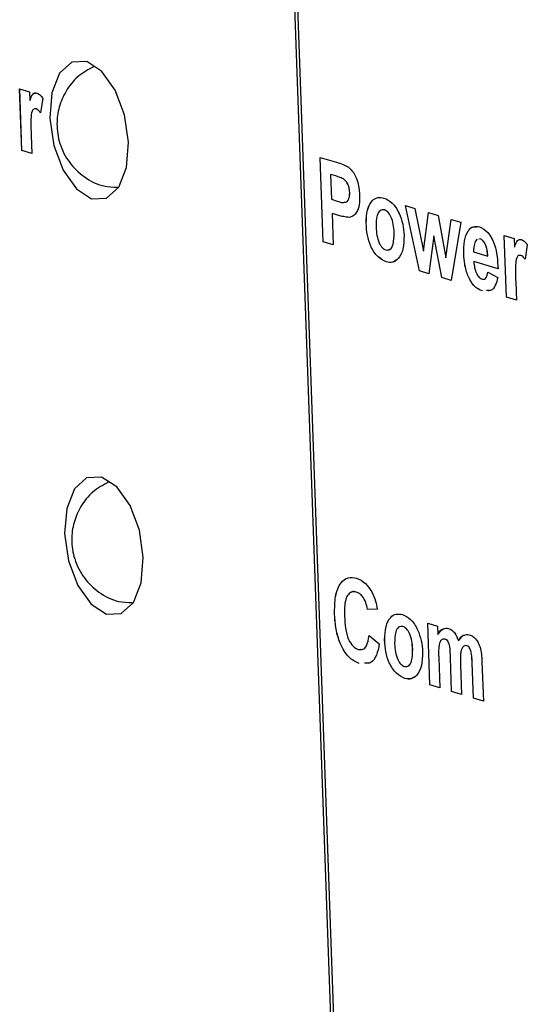
# Model space of a CAD drawing. Units: centimetres. Extents: x 1940 to 4342, y 981 to 2998.
# Drawn here: x 2824 to 2836, y 1666 to 1689 of the extents above; entities that cross this region are included whole.
import ezdxf

# ---------------------------------------------------------------- set-up
doc = ezdxf.new("R2010")
doc.units = ezdxf.units.CM
doc.layers.add('ML-5020 ANONS-ALARM MATRİX PANELİ', color=7, linetype='Continuous')

msp = doc.modelspace()

# ---------------------------------------------------------------- linework, layer by layer
at = {"layer": 'ML-5020 ANONS-ALARM MATRİX PANELİ', "lineweight": -3}
for p, q in [((2833.378, 1605.67), (2829.576, 1712.485)), ((2829.643, 1712.464), (2833.444, 1605.682)), ((2823.941, 1687.698), (2824.174, 1687.628)), ((2823.993, 1686.253), (2823.941, 1687.698)), ((2823.993, 1686.253), (2823.942, 1687.698)), ((2824.174, 1687.628), (2824.182, 1687.426)), ((2824.482, 1687.481), (2824.43, 1687.139)), ((2824.182, 1687.426), (2824.182, 1687.426)), ((2824.329, 1687.23), (2824.328, 1687.23)), ((2824.211, 1686.611), (2824.226, 1686.182)), ((2824.226, 1686.182), (2823.993, 1686.253)), ((2824.226, 1686.183), (2823.993, 1686.253)), ((2823.993, 1686.253), (2823.993, 1686.253)), ((2830.986, 1686.096), (2831.368, 1685.981)), ((2831.057, 1684.118), (2830.986, 1686.096)), ((2831.057, 1684.118), (2830.987, 1686.096)), ((2831.231, 1685.696), (2831.252, 1685.113)), ((2831.351, 1685.66), (2831.231, 1685.696)), ((2831.232, 1685.696), (2831.231, 1685.696)), ((2831.351, 1685.66), (2831.232, 1685.696)), ((2831.351, 1685.66), (2831.351, 1685.66)), ((2831.53, 1685.592), (2831.53, 1685.592)), ((2831.679, 1685.274), (2831.679, 1685.274)), ((2831.252, 1685.113), (2831.388, 1685.072)), ((2832.986, 1684.965), (2833.209, 1684.898)), ((2833.312, 1683.437), (2832.986, 1684.965)), ((2833.313, 1683.437), (2832.987, 1684.965)), ((2831.264, 1684.783), (2831.29, 1684.048)), ((2831.42, 1684.736), (2831.264, 1684.783)), ((2831.42, 1684.736), (2831.264, 1684.783)), ((2831.264, 1684.783), (2831.264, 1684.783)), ((2831.42, 1684.736), (2831.42, 1684.736)), ((2832.494, 1684.863), (2832.493, 1684.863)), ((2833.209, 1684.898), (2833.406, 1683.901)), ((2833.406, 1683.901), (2833.524, 1684.803)), ((2833.406, 1683.901), (2833.524, 1684.803)), ((2833.524, 1684.803), (2833.749, 1684.735)), ((2833.749, 1684.735), (2833.93, 1683.743)), ((2831.668, 1684.689), (2831.668, 1684.689)), ((2832.065, 1684.549), (2832.065, 1684.549)), ((2833.93, 1683.743), (2834.06, 1684.641)), ((2833.931, 1683.743), (2834.06, 1684.641)), ((2834.06, 1684.641), (2834.283, 1684.573)), ((2834.283, 1684.573), (2834.06, 1683.211)), ((2832.721, 1684.333), (2832.721, 1684.333)), ((2833.653, 1684.253), (2833.537, 1683.369)), ((2833.839, 1683.278), (2833.653, 1684.254)), ((2833.653, 1684.254), (2833.653, 1684.253)), ((2833.839, 1683.278), (2833.653, 1684.253)), ((2835.302, 1684.265), (2835.535, 1684.195)), ((2835.353, 1682.82), (2835.302, 1684.265)), ((2835.354, 1682.82), (2835.302, 1684.265)), ((2831.29, 1684.048), (2831.057, 1684.118)), ((2831.29, 1684.048), (2831.057, 1684.118)), ((2831.057, 1684.118), (2831.057, 1684.118)), ((2834.666, 1684.177), (2834.622, 1684.126)), ((2834.738, 1684.185), (2834.705, 1684.181)), ((2834.739, 1684.185), (2834.706, 1684.181)), ((2834.739, 1684.185), (2834.738, 1684.185)), ((2835.535, 1684.195), (2835.542, 1683.993)), ((2835.843, 1684.048), (2835.79, 1683.706)), ((2833.406, 1683.901), (2833.406, 1683.901)), ((2834.353, 1683.827), (2834.352, 1683.827)), ((2834.585, 1683.88), (2834.916, 1683.78)), ((2834.916, 1683.78), (2834.916, 1683.78)), ((2835.543, 1683.993), (2835.542, 1683.993)), ((2835.689, 1683.797), (2835.689, 1683.797)), ((2832.537, 1683.646), (2832.537, 1683.646)), ((2833.931, 1683.743), (2833.93, 1683.743)), ((2835.157, 1683.481), (2834.589, 1683.653)), ((2835.157, 1683.481), (2834.589, 1683.653)), ((2834.589, 1683.653), (2834.589, 1683.653)), ((2833.537, 1683.369), (2833.312, 1683.437)), ((2833.313, 1683.437), (2833.312, 1683.437)), ((2833.537, 1683.369), (2833.313, 1683.437)), ((2834.915, 1683.404), (2835.15, 1683.283)), ((2834.06, 1683.211), (2833.839, 1683.278)), ((2834.06, 1683.211), (2833.839, 1683.278)), ((2833.839, 1683.278), (2833.839, 1683.278)), ((2834.455, 1683.308), (2834.454, 1683.308)), ((2835.571, 1683.178), (2835.587, 1682.75)), ((2834.794, 1682.964), (2834.793, 1682.964)), ((2834.954, 1682.978), (2834.887, 1682.972)), ((2835.587, 1682.75), (2835.353, 1682.82)), ((2835.354, 1682.82), (2835.353, 1682.82)), ((2835.587, 1682.75), (2835.354, 1682.82)), ((2831.834, 1675.91), (2831.833, 1675.91)), ((2832.329, 1675.509), (2832.098, 1675.504)), ((2832.099, 1675.504), (2832.098, 1675.504)), ((2832.329, 1675.51), (2832.099, 1675.504)), ((2831.325, 1675.382), (2831.325, 1675.382)), ((2832.928, 1675.103), (2832.927, 1675.103)), ((2833.507, 1675.178), (2833.741, 1675.108)), ((2833.559, 1673.733), (2833.507, 1675.178)), ((2833.559, 1673.733), (2833.508, 1675.178)), ((2833.741, 1675.108), (2833.747, 1674.914)), ((2832.135, 1674.891), (2832.372, 1674.694)), ((2832.499, 1674.788), (2832.498, 1674.788)), ((2833.748, 1674.914), (2833.747, 1674.914)), ((2833.914, 1674.805), (2833.914, 1674.805)), ((2833.155, 1674.573), (2833.154, 1674.573)), ((2834.23, 1674.768), (2834.23, 1674.768)), ((2834.421, 1674.652), (2834.421, 1674.651)), ((2834.517, 1674.542), (2834.516, 1674.541)), ((2833.767, 1674.369), (2833.792, 1673.662)), ((2834.069, 1673.579), (2834.04, 1674.375)), ((2834.041, 1674.375), (2834.04, 1674.375)), ((2834.069, 1673.579), (2834.041, 1674.375)), ((2831.901, 1674.234), (2831.901, 1674.234)), ((2832.117, 1674.254), (2832.025, 1674.246)), ((2834.277, 1674.206), (2834.302, 1673.508)), ((2834.578, 1673.425), (2834.549, 1674.255)), ((2834.579, 1673.425), (2834.549, 1674.255)), ((2834.549, 1674.255), (2834.549, 1674.255)), ((2834.779, 1674.274), (2834.812, 1673.354)), ((2832.971, 1673.886), (2832.971, 1673.886)), ((2833.792, 1673.662), (2833.559, 1673.733)), ((2833.792, 1673.663), (2833.559, 1673.733)), ((2833.559, 1673.733), (2833.559, 1673.733)), ((2834.302, 1673.508), (2834.069, 1673.579)), ((2834.302, 1673.509), (2834.069, 1673.579)), ((2834.069, 1673.579), (2834.069, 1673.579)), ((2834.812, 1673.354), (2834.578, 1673.425)), ((2834.579, 1673.425), (2834.578, 1673.425)), ((2834.812, 1673.355), (2834.579, 1673.425))]:
    msp.add_line(p, q, dxfattribs=at)
at = {"layer": 'ML-5020 ANONS-ALARM MATRİX PANELİ', "lineweight": -3, "flags": 128}
for points in [[(2826.493, 1686.454), (2826.401, 1687.09), (2826.182, 1687.672), (2825.871, 1688.11), (2825.513, 1688.339), (2825.165, 1688.323), (2824.878, 1688.066), (2824.696, 1687.605), (2824.648, 1687.012), (2824.74, 1686.376), (2824.959, 1685.794), (2825.27, 1685.356), (2825.628, 1685.127), (2825.976, 1685.142), (2826.263, 1685.4), (2826.445, 1685.861), (2826.493, 1686.454)], [(2826.839, 1676.72), (2826.747, 1677.356), (2826.529, 1677.937), (2826.217, 1678.376), (2825.86, 1678.605), (2825.511, 1678.589), (2825.224, 1678.332), (2825.043, 1677.871), (2824.994, 1677.278), (2825.087, 1676.642), (2825.305, 1676.06), (2825.617, 1675.622), (2825.974, 1675.393), (2826.323, 1675.408), (2826.61, 1675.666), (2826.791, 1676.127), (2826.839, 1676.72)]]:
    msp.add_lwpolyline(points, dxfattribs=at)
at = {"layer": 'ML-5020 ANONS-ALARM MATRİX PANELİ', "lineweight": -3}
for points, knots in [([(2825.689, 1688.226), (2825.556, 1688.154), (2825.293, 1688.012), (2825.019, 1687.664), (2824.853, 1687.28), (2824.795, 1686.856), (2824.864, 1686.401), (2825.086, 1685.965), (2825.448, 1685.619), (2825.847, 1685.41), (2826.125, 1685.4), (2826.232, 1685.397)], [0, 0, 0, 0, 0.113169, 0.224706, 0.32711, 0.428058, 0.544044, 0.670976, 0.790611, 0.91975, 1, 1, 1, 1]), ([(2824.182, 1687.426), (2824.194, 1687.461), (2824.214, 1687.517), (2824.252, 1687.583), (2824.297, 1687.61), (2824.33, 1687.604), (2824.347, 1687.601)], [0, 0, 0, 0, 0.340436, 0.560401, 0.780112, 1, 1, 1, 1]), ([(2824.182, 1687.426), (2824.194, 1687.461), (2824.214, 1687.518), (2824.252, 1687.582), (2824.286, 1687.606), (2824.307, 1687.603), (2824.312, 1687.603)], [0, 0, 0, 0, 0.404713, 0.666207, 0.927402, 1, 1, 1, 1]), ([(2824.347, 1687.601), (2824.374, 1687.588), (2824.422, 1687.564), (2824.464, 1687.506), (2824.482, 1687.481)], [0, 0, 0, 0, 0.559204, 1, 1, 1, 1]), ([(2824.328, 1687.23), (2824.309, 1687.233), (2824.272, 1687.237), (2824.217, 1687.16), (2824.198, 1686.936), (2824.206, 1686.741), (2824.211, 1686.611)], [0, 0, 0, 0, 0.1246671, 0.248774, 0.4980583, 1, 1, 1, 1]), ([(2824.43, 1687.139), (2824.412, 1687.162), (2824.38, 1687.204), (2824.344, 1687.222), (2824.328, 1687.23)], [0, 0, 0, 0, 0.560304, 1, 1, 1, 1]), ([(2824.43, 1687.139), (2824.412, 1687.162), (2824.38, 1687.204), (2824.344, 1687.222), (2824.329, 1687.23)], [0, 0, 0, 0, 0.560304, 1, 1, 1, 1]), ([(2831.368, 1685.981), (2831.421, 1685.965), (2831.516, 1685.938), (2831.611, 1685.887), (2831.653, 1685.865)], [0, 0, 0, 0, 0.560316, 1, 1, 1, 1]), ([(2831.653, 1685.865), (2831.692, 1685.827), (2831.772, 1685.751), (2831.882, 1685.518), (2831.9, 1685.326), (2831.911, 1685.21)], [0, 0, 0, 0, 0.28042, 0.56122, 1, 1, 1, 1]), ([(2831.53, 1685.592), (2831.497, 1685.608), (2831.437, 1685.635), (2831.378, 1685.652), (2831.351, 1685.66)], [0, 0, 0, 0, 0.559848, 1, 1, 1, 1]), ([(2831.53, 1685.592), (2831.496, 1685.607), (2831.437, 1685.634), (2831.377, 1685.652), (2831.351, 1685.66)], [0, 0, 0, 0, 0.559848, 1, 1, 1, 1]), ([(2831.679, 1685.274), (2831.676, 1685.312), (2831.669, 1685.389), (2831.618, 1685.517), (2831.563, 1685.564), (2831.53, 1685.592)], [0, 0, 0, 0, 0.281196, 0.561742, 1, 1, 1, 1]), ([(2831.679, 1685.274), (2831.675, 1685.312), (2831.669, 1685.389), (2831.617, 1685.517), (2831.563, 1685.564), (2831.53, 1685.592)], [0, 0, 0, 0, 0.281196, 0.561742, 1, 1, 1, 1]), ([(2831.388, 1685.072), (2831.455, 1685.047), (2831.539, 1685.016), (2831.625, 1685.067), (2831.658, 1685.118), (2831.678, 1685.189), (2831.678, 1685.246), (2831.679, 1685.274)], [0, 0, 0, 0, 0.499858, 0.6249691, 0.7499353, 0.874901, 1, 1, 1, 1]), ([(2831.546, 1685.05), (2831.558, 1685.046), (2831.587, 1685.039), (2831.625, 1685.069), (2831.658, 1685.118), (2831.678, 1685.19), (2831.679, 1685.246), (2831.679, 1685.274)], [0, 0, 0, 0, 0.156865, 0.367776, 0.578443, 0.789109, 1, 1, 1, 1]), ([(2831.911, 1685.21), (2831.911, 1685.133), (2831.911, 1684.98), (2831.851, 1684.812), (2831.765, 1684.715), (2831.7, 1684.698), (2831.668, 1684.689)], [0, 0, 0, 0, 0.2802294, 0.5597689, 0.7798322, 1, 1, 1, 1]), ([(2832.065, 1684.549), (2832.069, 1684.657), (2832.079, 1684.872), (2832.187, 1685.086), (2832.333, 1685.168), (2832.432, 1685.151), (2832.482, 1685.143)], [0, 0, 0, 0, 0.279619, 0.558761, 0.779224, 1, 1, 1, 1]), ([(2832.065, 1684.549), (2832.07, 1684.657), (2832.079, 1684.872), (2832.188, 1685.086), (2832.333, 1685.168), (2832.433, 1685.151), (2832.482, 1685.143)], [0, 0, 0, 0, 0.279619, 0.558761, 0.779224, 1, 1, 1, 1]), ([(2832.482, 1685.143), (2832.547, 1685.113), (2832.678, 1685.053), (2832.834, 1684.813), (2832.932, 1684.534), (2832.946, 1684.354), (2832.954, 1684.264)], [0, 0, 0, 0, 0.280027, 0.559445, 0.779572, 1, 1, 1, 1]), ([(2831.668, 1684.689), (2831.622, 1684.693), (2831.54, 1684.7), (2831.457, 1684.725), (2831.42, 1684.736)], [0, 0, 0, 0, 0.559822, 1, 1, 1, 1]), ([(2831.668, 1684.689), (2831.622, 1684.693), (2831.54, 1684.7), (2831.457, 1684.725), (2831.42, 1684.736)], [0, 0, 0, 0, 0.559822, 1, 1, 1, 1]), ([(2832.493, 1684.863), (2832.458, 1684.864), (2832.386, 1684.867), (2832.301, 1684.716), (2832.299, 1684.556), (2832.298, 1684.458)], [0, 0, 0, 0, 0.279482, 0.559728, 1, 1, 1, 1]), ([(2832.721, 1684.333), (2832.717, 1684.396), (2832.708, 1684.522), (2832.656, 1684.695), (2832.578, 1684.821), (2832.522, 1684.849), (2832.493, 1684.863)], [0, 0, 0, 0, 0.281005, 0.560299, 0.78021, 1, 1, 1, 1]), ([(2832.721, 1684.333), (2832.717, 1684.396), (2832.709, 1684.522), (2832.657, 1684.695), (2832.579, 1684.821), (2832.522, 1684.849), (2832.494, 1684.863)], [0, 0, 0, 0, 0.281005, 0.560299, 0.78021, 1, 1, 1, 1]), ([(2832.537, 1683.646), (2832.471, 1683.678), (2832.338, 1683.742), (2832.172, 1683.979), (2832.084, 1684.274), (2832.071, 1684.457), (2832.065, 1684.549)], [0, 0, 0, 0, 0.280349, 0.559244, 0.7792, 1, 1, 1, 1]), ([(2832.537, 1683.646), (2832.471, 1683.678), (2832.338, 1683.742), (2832.173, 1683.98), (2832.084, 1684.274), (2832.071, 1684.457), (2832.065, 1684.549)], [0, 0, 0, 0, 0.280349, 0.559244, 0.7792, 1, 1, 1, 1]), ([(2834.352, 1683.827), (2834.352, 1683.934), (2834.353, 1684.147), (2834.442, 1684.378), (2834.573, 1684.489), (2834.67, 1684.474), (2834.719, 1684.467)], [0, 0, 0, 0, 0.280613, 0.559612, 0.779621, 1, 1, 1, 1]), ([(2834.353, 1683.827), (2834.353, 1683.934), (2834.353, 1684.148), (2834.442, 1684.375), (2834.553, 1684.479), (2834.627, 1684.47), (2834.652, 1684.468)], [0, 0, 0, 0, 0.31338, 0.624957, 0.870656, 1, 1, 1, 1]), ([(2834.719, 1684.467), (2834.788, 1684.434), (2834.926, 1684.369), (2835.126, 1683.99), (2835.145, 1683.675), (2835.157, 1683.481)], [0, 0, 0, 0, 0.2807, 0.559961, 1, 1, 1, 1]), ([(2832.298, 1684.458), (2832.302, 1684.395), (2832.31, 1684.268), (2832.362, 1684.095), (2832.441, 1683.968), (2832.498, 1683.939), (2832.527, 1683.925)], [0, 0, 0, 0, 0.281008, 0.560304, 0.78024, 1, 1, 1, 1]), ([(2832.527, 1683.925), (2832.562, 1683.924), (2832.634, 1683.922), (2832.718, 1684.074), (2832.72, 1684.235), (2832.721, 1684.333)], [0, 0, 0, 0, 0.279389, 0.559623, 1, 1, 1, 1]), ([(2832.954, 1684.264), (2832.951, 1684.153), (2832.945, 1683.93), (2832.832, 1683.717), (2832.689, 1683.619), (2832.588, 1683.637), (2832.537, 1683.646)], [0, 0, 0, 0, 0.279695, 0.559131, 0.779396, 1, 1, 1, 1]), ([(2832.604, 1683.939), (2832.612, 1683.94), (2832.655, 1683.944), (2832.717, 1684.081), (2832.72, 1684.237), (2832.721, 1684.333)], [0, 0, 0, 0, 0.083761, 0.440072, 1, 1, 1, 1]), ([(2834.622, 1684.126), (2834.608, 1684.086), (2834.582, 1684.014), (2834.584, 1683.921), (2834.585, 1683.88)], [0, 0, 0, 0, 0.5582923, 1, 1, 1, 1]), ([(2834.916, 1683.78), (2834.912, 1683.828), (2834.905, 1683.925), (2834.864, 1684.057), (2834.804, 1684.153), (2834.76, 1684.174), (2834.738, 1684.185)], [0, 0, 0, 0, 0.280984, 0.56028, 0.780224, 1, 1, 1, 1]), ([(2834.916, 1683.78), (2834.913, 1683.829), (2834.906, 1683.925), (2834.864, 1684.057), (2834.804, 1684.153), (2834.761, 1684.174), (2834.739, 1684.185)], [0, 0, 0, 0, 0.280984, 0.56028, 0.780224, 1, 1, 1, 1]), ([(2835.542, 1683.993), (2835.555, 1684.028), (2835.575, 1684.084), (2835.612, 1684.15), (2835.657, 1684.177), (2835.691, 1684.171), (2835.708, 1684.168)], [0, 0, 0, 0, 0.340436, 0.560401, 0.780112, 1, 1, 1, 1]), ([(2835.543, 1683.993), (2835.555, 1684.028), (2835.575, 1684.085), (2835.613, 1684.149), (2835.646, 1684.173), (2835.668, 1684.171), (2835.672, 1684.17)], [0, 0, 0, 0, 0.404713, 0.666207, 0.927402, 1, 1, 1, 1]), ([(2835.708, 1684.168), (2835.735, 1684.155), (2835.783, 1684.131), (2835.824, 1684.073), (2835.843, 1684.048)], [0, 0, 0, 0, 0.55919, 1, 1, 1, 1]), ([(2834.454, 1683.308), (2834.423, 1683.402), (2834.367, 1683.571), (2834.357, 1683.749), (2834.352, 1683.827)], [0, 0, 0, 0, 0.558842, 1, 1, 1, 1]), ([(2834.455, 1683.308), (2834.423, 1683.403), (2834.368, 1683.571), (2834.357, 1683.749), (2834.353, 1683.827)], [0, 0, 0, 0, 0.558842, 1, 1, 1, 1]), ([(2835.689, 1683.797), (2835.67, 1683.8), (2835.632, 1683.804), (2835.578, 1683.727), (2835.559, 1683.503), (2835.566, 1683.309), (2835.571, 1683.178)], [0, 0, 0, 0, 0.124668, 0.248769, 0.498055, 1, 1, 1, 1]), ([(2835.79, 1683.706), (2835.772, 1683.73), (2835.74, 1683.772), (2835.705, 1683.789), (2835.689, 1683.797)], [0, 0, 0, 0, 0.560267, 1, 1, 1, 1]), ([(2835.791, 1683.706), (2835.773, 1683.73), (2835.741, 1683.772), (2835.705, 1683.79), (2835.689, 1683.797)], [0, 0, 0, 0, 0.560267, 1, 1, 1, 1]), ([(2832.758, 1683.685), (2832.735, 1683.667), (2832.669, 1683.615), (2832.589, 1683.634), (2832.537, 1683.646)], [0, 0, 0, 0, 0.355706, 1, 1, 1, 1]), ([(2834.589, 1683.653), (2834.593, 1683.603), (2834.602, 1683.502), (2834.649, 1683.368), (2834.714, 1683.275), (2834.759, 1683.254), (2834.782, 1683.244)], [0, 0, 0, 0, 0.280697, 0.559805, 0.7798, 1, 1, 1, 1]), ([(2834.782, 1683.244), (2834.8, 1683.241), (2834.837, 1683.235), (2834.892, 1683.285), (2834.906, 1683.359), (2834.915, 1683.404)], [0, 0, 0, 0, 0.280668, 0.560526, 1, 1, 1, 1]), ([(2834.811, 1683.243), (2834.82, 1683.243), (2834.846, 1683.24), (2834.893, 1683.286), (2834.907, 1683.359), (2834.915, 1683.404)], [0, 0, 0, 0, 0.1538919, 0.4830733, 1, 1, 1, 1]), ([(2834.793, 1682.964), (2834.721, 1682.994), (2834.593, 1683.047), (2834.497, 1683.228), (2834.454, 1683.308)], [0, 0, 0, 0, 0.560539, 1, 1, 1, 1]), ([(2834.794, 1682.964), (2834.722, 1682.994), (2834.593, 1683.047), (2834.497, 1683.228), (2834.455, 1683.308)], [0, 0, 0, 0, 0.560539, 1, 1, 1, 1]), ([(2835.15, 1683.283), (2835.134, 1683.218), (2835.101, 1683.088), (2835.006, 1682.962), (2834.924, 1682.969), (2834.887, 1682.972)], [0, 0, 0, 0, 0.352982, 0.705191, 1, 1, 1, 1]), ([(2826.035, 1678.492), (2825.903, 1678.42), (2825.64, 1678.278), (2825.366, 1677.93), (2825.199, 1677.546), (2825.141, 1677.122), (2825.21, 1676.667), (2825.432, 1676.231), (2825.794, 1675.885), (2826.193, 1675.676), (2826.472, 1675.666), (2826.578, 1675.663)], [0, 0, 0, 0, 0.11317, 0.224706, 0.32711, 0.428057, 0.544044, 0.670976, 0.79061, 0.91975, 1, 1, 1, 1]), ([(2831.325, 1675.382), (2831.325, 1675.529), (2831.325, 1675.822), (2831.451, 1676.135), (2831.638, 1676.27), (2831.771, 1676.247), (2831.838, 1676.235)], [0, 0, 0, 0, 0.28056, 0.559381, 0.7794, 1, 1, 1, 1]), ([(2831.325, 1675.382), (2831.325, 1675.529), (2831.326, 1675.822), (2831.452, 1676.135), (2831.639, 1676.27), (2831.772, 1676.247), (2831.838, 1676.235)], [0, 0, 0, 0, 0.28056, 0.559381, 0.7794, 1, 1, 1, 1]), ([(2831.838, 1676.235), (2831.91, 1676.204), (2832.04, 1676.15), (2832.148, 1675.985), (2832.195, 1675.913)], [0, 0, 0, 0, 0.560026, 1, 1, 1, 1]), ([(2831.834, 1675.91), (2831.798, 1675.92), (2831.753, 1675.932), (2831.717, 1675.904), (2831.709, 1675.898)], [0, 0, 0, 0, 0.777531, 1, 1, 1, 1]), ([(2831.833, 1675.91), (2831.799, 1675.916), (2831.731, 1675.928), (2831.642, 1675.866), (2831.554, 1675.688), (2831.555, 1675.484), (2831.557, 1675.341)], [0, 0, 0, 0, 0.187262, 0.374184, 0.560921, 1, 1, 1, 1]), ([(2832.098, 1675.504), (2832.086, 1675.56), (2832.061, 1675.673), (2831.988, 1675.8), (2831.909, 1675.88), (2831.859, 1675.9), (2831.833, 1675.91)], [0, 0, 0, 0, 0.2797391, 0.5591874, 0.7794557, 1, 1, 1, 1]), ([(2832.099, 1675.504), (2832.086, 1675.56), (2832.061, 1675.673), (2831.988, 1675.8), (2831.91, 1675.88), (2831.859, 1675.9), (2831.834, 1675.91)], [0, 0, 0, 0, 0.2797391, 0.5591874, 0.7794557, 1, 1, 1, 1]), ([(2832.195, 1675.913), (2832.228, 1675.843), (2832.285, 1675.717), (2832.315, 1675.573), (2832.329, 1675.509)], [0, 0, 0, 0, 0.558994, 1, 1, 1, 1]), ([(2831.901, 1674.234), (2831.817, 1674.274), (2831.651, 1674.353), (2831.455, 1674.674), (2831.348, 1675.04), (2831.332, 1675.268), (2831.325, 1675.382)], [0, 0, 0, 0, 0.279801, 0.558981, 0.779173, 1, 1, 1, 1]), ([(2831.901, 1674.234), (2831.818, 1674.274), (2831.651, 1674.353), (2831.455, 1674.674), (2831.349, 1675.04), (2831.333, 1675.268), (2831.325, 1675.382)], [0, 0, 0, 0, 0.279801, 0.558981, 0.779173, 1, 1, 1, 1]), ([(2831.557, 1675.341), (2831.562, 1675.249), (2831.572, 1675.066), (2831.636, 1674.804), (2831.755, 1674.625), (2831.838, 1674.586), (2831.88, 1674.566)], [0, 0, 0, 0, 0.281341, 0.56037, 0.779968, 1, 1, 1, 1]), ([(2832.498, 1674.788), (2832.503, 1674.896), (2832.513, 1675.112), (2832.621, 1675.326), (2832.767, 1675.408), (2832.866, 1675.391), (2832.916, 1675.382)], [0, 0, 0, 0, 0.279624, 0.558764, 0.779225, 1, 1, 1, 1]), ([(2832.499, 1674.788), (2832.504, 1674.896), (2832.513, 1675.112), (2832.622, 1675.326), (2832.767, 1675.408), (2832.866, 1675.391), (2832.916, 1675.382)], [0, 0, 0, 0, 0.279624, 0.558764, 0.779225, 1, 1, 1, 1]), ([(2832.916, 1675.382), (2832.981, 1675.352), (2833.112, 1675.293), (2833.268, 1675.052), (2833.366, 1674.773), (2833.38, 1674.594), (2833.387, 1674.504)], [0, 0, 0, 0, 0.280025, 0.559441, 0.779567, 1, 1, 1, 1]), ([(2832.927, 1675.103), (2832.892, 1675.104), (2832.82, 1675.106), (2832.735, 1674.956), (2832.733, 1674.796), (2832.732, 1674.698)], [0, 0, 0, 0, 0.27948, 0.559727, 1, 1, 1, 1]), ([(2833.154, 1674.573), (2833.15, 1674.636), (2833.142, 1674.761), (2833.09, 1674.934), (2833.012, 1675.061), (2832.955, 1675.089), (2832.927, 1675.103)], [0, 0, 0, 0, 0.281013, 0.560305, 0.780214, 1, 1, 1, 1]), ([(2833.155, 1674.573), (2833.151, 1674.636), (2833.143, 1674.762), (2833.091, 1674.934), (2833.013, 1675.061), (2832.956, 1675.089), (2832.928, 1675.103)], [0, 0, 0, 0, 0.281013, 0.560305, 0.780214, 1, 1, 1, 1]), ([(2833.747, 1674.914), (2833.785, 1674.971), (2833.851, 1675.072), (2833.95, 1675.062), (2833.993, 1675.057)], [0, 0, 0, 0, 0.559659, 1, 1, 1, 1]), ([(2833.748, 1674.914), (2833.783, 1674.978), (2833.823, 1675.05), (2833.883, 1675.051), (2833.89, 1675.051)], [0, 0, 0, 0, 0.885663, 1, 1, 1, 1]), ([(2833.993, 1675.057), (2834.018, 1675.046), (2834.07, 1675.026), (2834.16, 1674.938), (2834.203, 1674.833), (2834.23, 1674.768)], [0, 0, 0, 0, 0.281032, 0.561673, 1, 1, 1, 1]), ([(2831.88, 1674.566), (2831.916, 1674.562), (2831.988, 1674.552), (2832.094, 1674.654), (2832.119, 1674.801), (2832.135, 1674.891)], [0, 0, 0, 0, 0.280599, 0.560667, 1, 1, 1, 1]), ([(2831.93, 1674.568), (2831.949, 1674.566), (2832.003, 1674.561), (2832.094, 1674.657), (2832.119, 1674.802), (2832.135, 1674.891)], [0, 0, 0, 0, 0.169118, 0.492586, 1, 1, 1, 1]), ([(2832.971, 1673.886), (2832.904, 1673.918), (2832.772, 1673.981), (2832.606, 1674.219), (2832.517, 1674.514), (2832.505, 1674.697), (2832.498, 1674.788)], [0, 0, 0, 0, 0.280351, 0.559247, 0.779199, 1, 1, 1, 1]), ([(2832.971, 1673.886), (2832.905, 1673.918), (2832.772, 1673.981), (2832.606, 1674.219), (2832.518, 1674.514), (2832.505, 1674.697), (2832.499, 1674.788)], [0, 0, 0, 0, 0.280351, 0.559247, 0.779199, 1, 1, 1, 1]), ([(2833.914, 1674.805), (2833.898, 1674.807), (2833.868, 1674.813), (2833.827, 1674.79), (2833.794, 1674.745), (2833.756, 1674.615), (2833.762, 1674.478), (2833.767, 1674.369)], [0, 0, 0, 0, 0.125204, 0.250312, 0.375354, 0.500524, 1, 1, 1, 1]), ([(2834.04, 1674.375), (2834.039, 1674.46), (2834.037, 1674.566), (2834.01, 1674.695), (2833.985, 1674.753), (2833.95, 1674.791), (2833.926, 1674.8), (2833.914, 1674.805)], [0, 0, 0, 0, 0.500671, 0.625622, 0.750272, 0.874878, 1, 1, 1, 1]), ([(2834.041, 1674.375), (2834.039, 1674.46), (2834.037, 1674.566), (2834.011, 1674.695), (2833.986, 1674.753), (2833.951, 1674.791), (2833.926, 1674.8), (2833.914, 1674.805)], [0, 0, 0, 0, 0.500671, 0.625622, 0.750272, 0.874878, 1, 1, 1, 1]), ([(2834.23, 1674.768), (2834.269, 1674.824), (2834.338, 1674.925), (2834.437, 1674.914), (2834.481, 1674.909)], [0, 0, 0, 0, 0.559761, 1, 1, 1, 1]), ([(2834.23, 1674.768), (2834.267, 1674.831), (2834.309, 1674.903), (2834.371, 1674.903), (2834.379, 1674.903)], [0, 0, 0, 0, 0.87544, 1, 1, 1, 1]), ([(2834.481, 1674.909), (2834.51, 1674.898), (2834.569, 1674.875), (2834.647, 1674.798), (2834.709, 1674.695), (2834.733, 1674.618), (2834.745, 1674.579)], [0, 0, 0, 0, 0.280252, 0.559993, 0.779967, 1, 1, 1, 1]), ([(2832.372, 1674.694), (2832.354, 1674.601), (2832.317, 1674.416), (2832.191, 1674.231), (2832.077, 1674.241), (2832.025, 1674.246)], [0, 0, 0, 0, 0.35079, 0.700194, 1, 1, 1, 1]), ([(2832.732, 1674.698), (2832.736, 1674.634), (2832.744, 1674.508), (2832.796, 1674.334), (2832.875, 1674.207), (2832.932, 1674.179), (2832.96, 1674.165)], [0, 0, 0, 0, 0.281007, 0.560312, 0.780249, 1, 1, 1, 1]), ([(2832.96, 1674.165), (2832.996, 1674.163), (2833.068, 1674.161), (2833.152, 1674.314), (2833.154, 1674.475), (2833.154, 1674.573)], [0, 0, 0, 0, 0.279394, 0.559631, 1, 1, 1, 1]), ([(2833.038, 1674.179), (2833.046, 1674.18), (2833.089, 1674.184), (2833.151, 1674.32), (2833.153, 1674.477), (2833.155, 1674.573)], [0, 0, 0, 0, 0.083766, 0.44008, 1, 1, 1, 1]), ([(2834.421, 1674.651), (2834.406, 1674.654), (2834.375, 1674.658), (2834.335, 1674.631), (2834.304, 1674.585), (2834.267, 1674.452), (2834.272, 1674.316), (2834.277, 1674.206)], [0, 0, 0, 0, 0.125067, 0.250193, 0.375197, 0.500414, 1, 1, 1, 1]), ([(2834.517, 1674.542), (2834.51, 1674.558), (2834.497, 1674.59), (2834.464, 1674.633), (2834.437, 1674.644), (2834.421, 1674.652)], [0, 0, 0, 0, 0.280301, 0.560646, 1, 1, 1, 1]), ([(2834.516, 1674.541), (2834.51, 1674.557), (2834.497, 1674.59), (2834.463, 1674.632), (2834.437, 1674.644), (2834.421, 1674.651)], [0, 0, 0, 0, 0.280301, 0.560646, 1, 1, 1, 1]), ([(2834.549, 1674.255), (2834.547, 1674.309), (2834.545, 1674.404), (2834.525, 1674.499), (2834.516, 1674.541)], [0, 0, 0, 0, 0.561454, 1, 1, 1, 1]), ([(2834.549, 1674.255), (2834.548, 1674.309), (2834.545, 1674.404), (2834.525, 1674.5), (2834.517, 1674.542)], [0, 0, 0, 0, 0.561454, 1, 1, 1, 1]), ([(2834.745, 1674.579), (2834.755, 1674.522), (2834.774, 1674.42), (2834.777, 1674.319), (2834.779, 1674.274)], [0, 0, 0, 0, 0.559102, 1, 1, 1, 1]), ([(2833.387, 1674.504), (2833.385, 1674.392), (2833.379, 1674.17), (2833.266, 1673.957), (2833.123, 1673.859), (2833.022, 1673.877), (2832.971, 1673.886)], [0, 0, 0, 0, 0.279691, 0.559129, 0.779395, 1, 1, 1, 1]), ([(2833.192, 1673.925), (2833.168, 1673.906), (2833.103, 1673.855), (2833.023, 1673.873), (2832.971, 1673.886)], [0, 0, 0, 0, 0.3557006, 1, 1, 1, 1])]:
    msp.add_open_spline(points, degree=3, knots=knots, dxfattribs=at)

doc.saveas('drawing.dxf')
